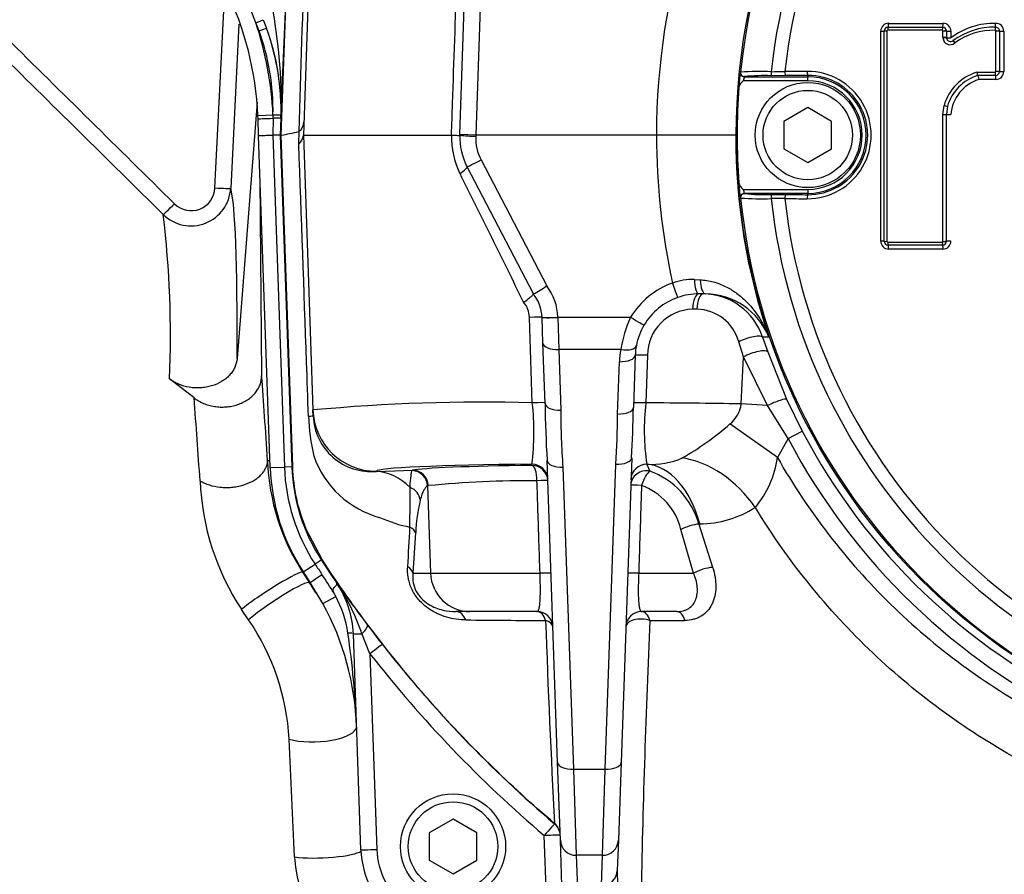
# Paper-space layout 'Sheet1' of a CAD drawing. Units: millimetres. Extents: x 0 to 4158, y 0 to 2940.
# Drawn here: x 879 to 1003, y 2165 to 2272 of the extents above; entities that cross this region are included whole.
import ezdxf
from ezdxf.enums import TextEntityAlignment as Align

# ---------------------------------------------------------------- set-up
doc = ezdxf.new("R2010")
doc.units = ezdxf.units.MM
doc.header["$LTSCALE"] = 7.000007
for name, color, linetype in [('Default', 7, 'Continuous'), ('hidden', 7, 'Continuous'), ('tangent', 7, 'Continuous'), ('TSH-1', 7, 'Continuous'), ('visible', 7, 'Continuous')]:
    doc.layers.add(name, color=color, linetype=linetype)
doc.styles.add('SEACAD_Arial', font='arial.ttf')
doc.dimstyles.new('ISO-InstDr', dxfattribs={"dimtxt": 22.400022, "dimasz": 31.360031, "dimexe": 11.200011, "dimexo": 11.200011, "dimgap": 5.600006, "dimtad": 1, "dimdec": 0, "dimzin": 0, "dimdsep": 46, "dimtxsty": 'SEACAD_Arial', "dimblk1": '_SE_FILLED', "dimblk2": '_SE_FILLED', "dimsah": 1, "dimcen": 11.200011, "dimadec": 0, "dimazin": 0, "dimtfac": 0.5, "dimtofl": 0, "dimtmove": 0, "dimatfit": 3, "dimfxl": 1, "dimtzin": 0, "dimarcsym": 0})

# ---------------------------------------------------------------- blocks, each defined once
blk = doc.blocks.new('SE3')
at = {"layer": 'hidden', "color": 7, "linetype": 'Continuous'}
blk.add_line((906.51, 2271.7), (905.49, 2251.05), dxfattribs=at)
at = {"layer": 'tangent', "color": 7, "linetype": 'Continuous'}
for p, q in [((911.85, 2257.74), (913.35, 2300.65)), ((937.65, 2295.26), (936.34, 2257.74)), ((903.51, 2251.08), (904.74, 2275.88)), ((908.66, 2271.89), (909.58, 2272.27)), ((909.06, 2270.86), (908.66, 2271.89)), ((909.06, 2270.86), (910, 2271.2)), ((987.33, 2244.39), (987.33, 2270.82)), ((988.11, 2270.84), (988.11, 2244.36)), ((995.06, 2270.94), (988.21, 2270.94)), ((988.33, 2271.81), (995.16, 2271.81)), ((995.16, 2270.84), (995.16, 2270.85)), ((995.16, 2270.02), (995.16, 2270.84)), ((996.16, 2270.82), (996.16, 2269.99)), ((1001.83, 2265.76), (1001.83, 2270.84)), ((1002.82, 2270.81), (1002.82, 2265.74)), ((969.66, 2265.63), (969.68, 2265.65)), ((970.18, 2265.1), (970.15, 2265.08)), ((978.14, 2265.24), (978.14, 2265.08)), ((978.14, 2264.58), (978.14, 2265.08)), ((999.42, 2265.66), (1001.73, 2265.66)), ((1001.82, 2264.74), (999.67, 2264.74)), ((978.14, 2264.58), (970.03, 2264.58)), ((995.16, 2260.35), (995.29, 2261.47)), ((910.82, 2260.25), (908.92, 2260.17)), ((910.82, 2259.82), (910.79, 2257.74)), ((910.82, 2260.25), (910.82, 2260.29)), ((910.82, 2260.29), (911.82, 2260.27)), ((910.82, 2259.88), (910.82, 2260.25)), ((911.81, 2259.85), (910.82, 2259.88)), ((910.82, 2259.88), (910.82, 2259.82)), ((911.81, 2259.85), (911.73, 2257.74)), ((911.81, 2259.99), (911.81, 2259.85)), ((911.81, 2259.84), (911.81, 2259.85)), ((995.16, 2244.36), (995.16, 2260.35)), ((910.79, 2257.74), (912.25, 2215.93)), ((911.73, 2257.74), (913.19, 2215.96)), ((913.31, 2215.97), (911.85, 2257.74)), ((914.07, 2256.61), (914.1, 2258.2)), ((914.1, 2258.2), (914.1, 2258.22)), ((936.34, 2257.74), (936.34, 2257.6)), ((937.01, 2254.62), (945.28, 2238.75)), ((969.68, 2249.82), (969.66, 2249.85)), ((970.03, 2250.9), (978.14, 2250.9)), ((970.15, 2250.4), (970.18, 2250.37)), ((978.14, 2250.9), (978.14, 2250.4)), ((978.14, 2250.23), (978.14, 2250.4)), ((988.21, 2244.26), (995.06, 2244.26)), ((995.16, 2244.36), (995.16, 2244.36)), ((995.16, 2243.39), (988.33, 2243.39)), ((963.87, 2239.55), (964.58, 2239.52)), ((964.18, 2235.81), (963.64, 2235.81)), ((943.46, 2224.03), (943.1, 2234.78)), ((946.69, 2234.8), (955.84, 2234.8)), ((946.69, 2234.8), (946.69, 2234.78)), ((946.69, 2234.78), (946.8, 2230.73)), ((970.05, 2229.81), (969.44, 2231.72)), ((973.23, 2232.31), (972.45, 2232.29)), ((972.45, 2232.29), (973.09, 2230.43)), ((954.59, 2230.73), (946.8, 2230.73)), ((946.8, 2230.73), (947.07, 2223.11)), ((957.97, 2230.02), (957.77, 2224.02)), ((973.09, 2230.43), (975.47, 2224.48)), ((954.19, 2222.62), (954.42, 2229.2)), ((969.76, 2223.88), (970.05, 2229.81)), ((973.07, 2223.68), (970.05, 2229.81)), ((973.07, 2223.68), (969.76, 2223.88)), ((975.47, 2224.48), (977.43, 2220.46)), ((975.66, 2219.53), (973.07, 2223.68)), ((974.32, 2217.13), (968.33, 2221.36)), ((975.66, 2219.53), (977.43, 2220.46)), ((975.66, 2219.53), (974.32, 2217.13)), ((943.41, 2216.15), (943.41, 2216.3)), ((952.63, 2177.9), (953.97, 2216.28)), ((957.87, 2216.29), (957.89, 2216.28)), ((957.89, 2216.28), (958.26, 2215.42)), ((910.47, 2215.87), (912.25, 2215.93)), ((913.19, 2215.96), (912.25, 2215.93)), ((913.31, 2215.97), (913.19, 2215.96)), ((923.84, 2215.39), (928.39, 2215.53)), ((923.84, 2215.41), (923.84, 2215.39)), ((928.35, 2215.49), (928.39, 2215.53)), ((947.32, 2215.94), (948.65, 2177.9)), ((930.36, 2213.6), (930.28, 2213.57)), ((930.28, 2213.57), (930.66, 2202.56)), ((917, 2204.29), (915, 2208.1)), ((928.77, 2207.64), (928.44, 2202.56)), ((963.77, 2202.56), (962.17, 2208.09)), ((964.52, 2208.77), (964.42, 2208.76)), ((964.42, 2208.76), (966.16, 2203.32)), ((916.9, 2204.23), (916.12, 2203.71)), ((917, 2204.29), (916.9, 2204.23)), ((914.55, 2202.69), (914.62, 2202.74)), ((914.55, 2202.69), (915.41, 2201.38)), ((914.62, 2202.74), (916.12, 2203.71)), ((915.41, 2201.38), (915.5, 2201.41)), ((915.49, 2201.41), (916.98, 2202.4)), ((928.44, 2202.56), (930.66, 2202.56)), ((930.66, 2202.56), (944.43, 2202.56)), ((956.85, 2202.56), (963.77, 2202.56)), ((918.84, 2201.32), (918.84, 2201.33)), ((917.09, 2198.77), (918.71, 2199.65)), ((907.75, 2196.7), (906.86, 2198.02)), ((922.7, 2196.09), (924.6, 2193.62)), ((923.02, 2192.43), (922.02, 2194.96)), ((923.02, 2192.43), (923.89, 2167.79)), ((948.65, 2177.9), (952.63, 2177.9)), ((948.65, 2177.9), (948.99, 2167.05)), ((952.29, 2167.05), (952.63, 2177.9)), ((946.26, 2171.02), (946.26, 2171.06)), ((945.27, 2160.81), (944.97, 2169.53)), ((952.29, 2167.05), (948.99, 2167.05)), ((948.99, 2167.05), (949.25, 2159.58)), ((952.16, 2163.24), (952.29, 2167.05))]:
    blk.add_line(p, q, dxfattribs=at)
for centre, radius, start, end in [((1048.14, 2257.74), 81.93, 207.8006, 136.9702), ((1048.14, 2257.74), 79.93, 207.8006, 136.9702), ((1048.14, 2257.74), 78.85, 95.7612, 174.2388), ((1048.14, 2257.74), 75.03, 96.1096, 173.8904), ((1048.14, 2257.74), 73.32, 96.2626, 173.7374), ((1048.14, 2257.5), 89.06, 145.6059, 179.8454), ((9191.3, 1999.12), 8281.3, 177.891856, 178.207315), ((878.23, 2260.25), 32.58, 20.9385, 36.8997), ((847.53, 2261.9), 64.32, 358.1682, 11.9739), ((-609.96, 2330.09), 1523.39, 357.35711, 357.93549), ((867.96, 2258.32), 42.9, 2.6295, 18.4434), ((988.33, 2270.82), 0.999, 90, 180), ((988.21, 2270.84), 0.1, 90, 180), ((995.06, 2270.84), 0.1, 2.8568, 90), ((995.16, 2270.82), 0.999, 0, 90), ((1001.64, 2262.67), 9.14, 89.0652, 126.7741), ((1001.73, 2270.84), 0.1, 0, 92.2154), ((1001.82, 2270.81), 0.999, 0, 92.2154), ((-18823.98, -17705.13), 28056.08, 45.334783, 45.395665), ((996.06, 2270.02), 0.9, 180, 183.0193), ((996.06, 2270.02), 0.901, 183.0193, 311.8276), ((-19402.7, -18293.01), 28879.06, 45.338172, 45.397316), ((982.6, 2263.42), 13.13, 170.3284, 178.5203), ((972.22, 2232.06), 33.69, 87.7638, 94.3185), ((971.99, 2264.35), 1.97, 158.1379, 173.1555), ((971.5, 2663.3), 397.58, 270.2926, 270.5409), ((978.11, 2257.74), 8.01, 269.695, 90.305), ((978.18, 2257.74), 7.51, 269.6747, 90.3253), ((978.14, 2257.74), 7.34, 270, 90), ((1001.11, 2259.99), 4.96, 106.9033, 175.9369), ((1001.73, 2265.76), 0.1, 270, 360), ((1001.82, 2265.74), 0.999, 270, 360), ((978.14, 2257.74), 6.84, 270, 90), ((943.76, 2257.53), 10.48, 178.8703, 206.1975), ((936.34, 2272.02), 14.42, 262.0212, 269.9886), ((942.33, 2257.39), 6, 178, 207.5354), ((1048.14, 2257.98), 89.06, 180.1546, 192.2362), ((1048.14, 2257.63), 79.07, 179.9213, 198.6775), ((900.5, 2251.3), 4.99, 225.4126, 357.1964), ((900.52, 2251.21), 2.99, 225.1246, 357.5578), ((982.6, 2252.05), 13.13, 181.4803, 189.671), ((1048.14, 2257.74), 78.85, 185.7612, 264.2388), ((972.22, 2283.43), 33.71, 265.6832, 272.2345), ((971.98, 2251.13), 1.97, 186.8407, 201.8659), ((972.78, 2276.58), 26.34, 264.3237, 271.6779), ((971.5, 1852.18), 397.58, 89.4591, 89.7074), ((1048.14, 2257.74), 75.03, 186.1096, 263.8904), ((1048.14, 2257.74), 73.32, 186.2626, 263.7374), ((771.15, 2232.51), 126.76, 357.5251, 6.9013), ((988.33, 2244.39), 0.999, 180, 270), ((988.21, 2244.36), 0.1, 180, 270), ((995.06, 2244.36), 0.1, 270, 357.1918), ((995.16, 2244.39), 0.999, 270, 0), ((939.69, 2234.54), 7, 2.164, 37.0194), ((964.42, 2229.67), 10, 109.3711, 149.1103), ((963.58, 2232.58), 6.98, 87.6184, 110.8163), ((940, 2234.69), 3.1, 1.7199, 40.1813), ((963.79, 2229.98), 5.83, 91.5256, 179.6544), ((964.06, 2230.22), 5.59, 15.5817, 88.7487), ((968.93, 2228.59), 14.49, 154.6075, 171.5052), ((964.42, 2228.85), 10, 169.1941, 178), ((-18.54, 2152.63), 922.23, 3.82889, 4.47805), ((937.19, 1992.87), 231.24, 88.4465, 95.2951), ((912.09, 2220.37), 31.58, 352.5859, 6.6448), ((985.71, 2220.53), 28.16, 172.8742, 188.6568), ((952.46, 1270.57), 953.47, 88.96041, 89.68091), ((965.96, 2224.37), 3.83, 308.1829, 352.6873), ((1022.82, 2222.17), 75.76, 179.2855, 184.7145), ((855.37, 2222.9), 98.82, 356.1629, 359.8371), ((940.31, 2223.17), 25.04, 181.8859, 193.4873), ((944.73, 2248.03), 35.6, 299.6511, 311.4971), ((927.46, 2221.33), 12.18, 199.1699, 255.1658), ((958.47, 2225.95), 9.68, 266.4585, 293.6515), ((962.15, 2218.77), 12.28, 319.8667, 352.331), ((936.14, 2216.76), 23.9, 182, 213.0915), ((954.91, 2206.15), 9.86, 15.4007, 70.1833), ((932.9, 2215.36), 31.28, 182.0886, 213.6566), ((943.09, 2083.75), 130.47, 89.5776, 95.5998), ((451.03, 2213.77), 477.05, 359.3513, 359.9534), ((954.48, 2206.21), 7.91, 13.7799, 69.8502), ((949.77, 2206.8), 21.01, 166.2723, 177.7121), ((964.35, 2222.18), 13.41, 270.7256, 302.4025), ((931.38, 2225.17), 17.12, 245.719, 258.7917), ((696.34, 2218.85), 231.95, 356.1799, 357.4107), ((1045.89, 2288.29), 153.96, 213.0915, 214.392), ((1045.89, 2288.29), 154.9, 213.0915, 213.6724), ((755.41, 2094.75), 194.15, 32.8523, 33.6745), ((885.46, 2181.54), 35.92, 30.9884, 33.5106), ((1079.89, 2315.87), 197.63, 215.4213, 217.3076), ((896.3, 2186.12), 27.19, 18.9542, 34.0026), ((906.03, 2192.91), 14.37, 8.4687, 28.0144), ((883.46, 2180.08), 29.43, 3.1173, 34.3771), ((949.83, 3526.39), 1329.78, 269.36468, 269.79799), ((2237.35, 2240.6), 1292.96, 181.9496, 183.08337), ((2399.36, 2133.47), 1442.49, 177.49151, 178.84289), ((952.57, 4860.18), 2663.57, 270.12217, 270.2171), ((815.77, 2179.27), 105.65, 2.148, 8.5751), ((1045.89, 2288.21), 153.82, 217.9503, 229.6312), ((1045.89, 2288.25), 155.81, 217.9505, 229.6314), ((-1187.15, 2077.31), 2102.58, 2.44057, 2.84539), ((944.97, 2169.53), 2, 2.0032, 49.6814), ((929.95, 2167.69), 16.45, 182.9756, 252.1882), ((933.48, 2168.12), 9.6, 182, 281.6369)]:
    blk.add_arc(centre, radius, start, end, dxfattribs=at)
for centre, major_axis, ratio, start_param, end_param in [((881.81, 2260.91), (-22, 18.92), 0.999438, 3.830573, 4.20214), ((881.81, 2260.91), (22.76, -19.57), 0.999475, 0.789111, 1.060547), ((987.26, 2270.83), (-0.5, 0), 0.028347, 1.701856, 3.141593), ((988.16, 2270.83), (-0.4, 0), 0.028333, 4.841473, 6.283185), ((988.26, 2270.93), (0, 0.4), 0.128562, 0, 1.54248), ((988.26, 2271.83), (0, 0.5), 0.128597, 3.141593, 4.682134), ((995.11, 2270.93), (0, 0.4), 0.113867, 0, 1.54248), ((995.11, 2271.83), (0, 0.5), 0.113898, 3.141593, 4.682134), ((995.21, 2270.83), (0.4, 0.02), 0.033949, 0, 1.683097), ((995.21, 2270.83), (0.4, 0), 0.028281, 0.001552, 1.684649), ((996.11, 2270.83), (0.5, 0), 0.028281, 3.143144, 4.824322), ((1001.77, 2270.93), (-0.015, 0.4), 0.098402, 0, 1.538659), ((1001.73, 2271.83), (0.019, -0.5), 0.098429, 0, 1.536719), ((1001.87, 2270.83), (0.4, 0), 0.028231, 0, 1.670257), ((1002.77, 2270.83), (-0.5, 0), 0.028232, 0, 1.668337), ((995.21, 2270.01), (0.4, 0), 0.026501, 0.001552, 1.684649), ((995.21, 2269.96), (0.399, 0.021), 0.032379, 0, 1.683097), ((996.11, 2270.01), (0.5, 0), 0.026501, 3.143144, 4.824322), ((996.71, 2269.34), (-0.267, 0.298), 0.065937, 0, 1.478502), ((970.15, 2265.58), (-0.335, 0.371), 0.998648, 0.735962, 2.405631), ((970.18, 2265.6), (-0.335, 0.371), 0.998647, 0.735796, 2.405797), ((973.56, 2265.72), (-0.001, 0.5), 0.04325, 1.566101, 3.106653), ((1048.14, 2249.7), (-465.27, 0), 0.0349, -1.419608, -1.413501), ((975.33, 2265.73), (-0.003, 0.5), 0.156552, 1.552741, 3.10625), ((978.14, 2265.74), (0.003, -0.5), 0.150521, 4.694367, 6.247876), ((1001.77, 2265.65), (0, 0.4), 0.099526, 1.553814, 3.141593), ((1001.77, 2264.75), (0, 0.5), 0.099544, 4.697335, 6.283185), ((1001.87, 2265.75), (-0.4, 0), 0.017282, 3.141593, 4.811849), ((1002.77, 2265.75), (-0.5, 0), 0.017282, 0, 1.668337), ((995.34, 2261.46), (-0.389, 0.093), 0.018757, 1.458495, 3.141593), ((910.84, 2259.82), (1.9, 0.07), 0.000785, 1.582024, 3.141593), ((910.82, 2260.25), (1, -0.022), 0.000055, 0.025911, 1.569984), ((996.11, 2260.35), (-0.5, 0), 0.005637, 0.000776, 1.682729), ((933.47, 2252.84), (-1.77, -0.92), 0.192504, 1.995385, 3.141593), ((937.01, 2254.68), (1.77, 0.92), 0.03095, 3.141593, 4.696254), ((903.49, 2251.15), (2, -0.1), 0.033582, 4.721893, 6.248304), ((899.68, 2144.13), (5.46, 107.49), 0.034808, -0.649917, -0.100588), ((970.18, 2249.87), (0.335, 0.371), 0.998647, 0.735796, 2.405797), ((973.56, 2249.75), (0.001, 0.5), 0.04325, 0.034939, 1.575492), ((975.33, 2249.75), (0.003, 0.5), 0.156552, 0.035343, 1.588852), ((1048.14, 2265.78), (-465.27, 0), 0.0349, 1.413501, 1.419608), ((978.14, 2249.73), (0.003, 0.5), 0.150521, 0.035309, 1.588818), ((898.4, 2249.16), (-1.41, -1.42), 0.029483, 0.052924, 1.552113), ((987.26, 2244.37), (-0.5, 0), 0.028935, 3.141593, 4.581329), ((988.16, 2244.37), (0.4, 0), 0.028922, 3.141593, 4.583305), ((988.26, 2244.27), (0, 0.4), 0.128564, 1.599696, 3.141593), ((988.26, 2243.37), (0, -0.5), 0.1286, 1.601635, 3.141593), ((995.11, 2244.27), (0, 0.4), 0.113869, 1.599696, 3.141593), ((995.11, 2243.37), (0, 0.5), 0.1139, 4.743228, 6.283185), ((995.21, 2244.37), (-0.4, 0), 0.028868, 1.456944, 3.140041), ((995.21, 2244.37), (-0.4, 0.02), 0.03444, 1.458495, 3.141593), ((996.11, 2244.37), (-0.5, 0), 0.028868, 4.600456, 6.282409), ((961.1, 2239.17), (-0.66, 1.89), 0.011582, 1.603726, 3.141593), ((964.42, 2239.74), (0, 2), 0.275164, 1.664217, 3.141593), ((965.27, 2239.74), (0, 2), 0.34347, 1.678941, 3.141593), ((964.42, 2235.74), (0, -2), 0.388673, 3.141593, 4.677482), ((964.99, 2235.74), (0, -2), 0.40422, 3.141593, 4.677482), ((942.69, 2234.71), (-2, -0.07), 0.028397, 3.141593, 4.507043), ((946.69, 2234.87), (2, 0.08), 0.034875, 3.141593, 4.711071), ((946.69, 2234.85), (2, 0.07), 0.037379, 3.141593, 4.711084), ((955.84, 2234.87), (-1.72, 1.03), 0.029954, 1.588714, 3.141593), ((970.56, 2231.65), (-1.9, -0.62), 0.241467, 3.177564, 5.258465), ((946.8, 2231.61), (2, 0.07), 0.442063, 3.141593, 4.696953), ((954.59, 2231.61), (-1.96, 0.37), 0.435939, 1.653811, 3.141593), ((954.42, 2230.09), (-2, 0.07), 0.442063, 1.586232, 3.141593), ((958.42, 2229.95), (2, -0.07), 0.027699, 1.80043, 3.141593), ((971.21, 2229.74), (-1.89, -0.67), 0.265486, 3.177799, 5.273314), ((909.77, 2153.26), (-3.42, 97.58), 0.034878, -0.863451, -0.708341), ((943.07, 2223.96), (-2, -0.07), 0.028641, 3.141593, 4.515443), ((947.07, 2224), (2, 0.07), 0.442063, 3.141593, 4.696953), ((958.21, 2223.95), (2, -0.07), 0.027829, 1.795862, 3.141593), ((973.66, 2223.64), (-1.82, -0.82), 0.143043, 3.176862, 4.977286), ((923.84, 2223.41), (-8, -0.28), 0.99939, 0, 1.535911), ((954.19, 2223.5), (-2, 0.07), 0.442063, 1.586232, 3.141593), ((903.88, 2221.97), (-11.99, -0.42), 0.004239, 2.824126, 3.141593), ((950.14, 2215.41), (26.3, 0), 0.034921, 1.829778, 3.142812), ((943.41, 2214.3), (-2, -0.07), 0.99939, 3.141593, 4.677504), ((947.32, 2216.82), (2, 0.07), 0.442063, 3.141593, 4.696953), ((953.97, 2217.17), (-2, 0.07), 0.442063, 1.586232, 3.141593), ((957.87, 2214.29), (2, -0.07), 0.999172, 1.60744, 3.141593), ((957.87, 2214.29), (2, -0.07), 0.998868, 1.595841, 3.141593), ((957.78, 2204.3), (-0.32, 12), 0.612572, 5.07769, 6.222992), ((964.41, 2206.35), (7.27, -9.55), 0.701082, 1.509962, 2.52553), ((923.84, 2203.4), (-0.37, 11.99), 0.662537, 5.675018, 6.236575), ((928.3, 2213.5), (-0.84, 1.81), 0.989074, 4.317648, 5.819556), ((950.64, 2215.4), (-22.55, 0), 0.034921, -1.244431, -0.161682), ((928.39, 2213.53), (-0.42, 1.96), 0.986372, 4.539193, 6.069444), ((943.41, 2214.15), (-2, -0.07), 0.99939, 3.141593, 4.677504), ((943.41, 2214.15), (-0.02, 2), 0.320582, 4.743509, 6.246333), ((957.85, 2213.56), (-2, 0.07), 0.952183, 4.539809, 6.283185), ((957.85, 2213.56), (-0.63, -1.9), 0.314845, 3.46428, 4.780062), ((943.41, 2214.15), (2, 0.07), 0.025034, 0, 1.243948), ((927.37, 2211.72), (1.93, -0.51), 0.902024, 0.3207, 1.439466), ((957.85, 2213.56), (2, -0.07), 0.025052, 1.896993, 3.141593), ((926.79, 2207.57), (2, -0.11), 0.544333, 0.162939, 0.91842), ((963.3, 2208.02), (-1.91, -0.61), 0.241687, 4.00667, 5.269061), ((910.36, 2199.96), (-4.2, -2.72), 0.090647, 3.176644, 5.639112), ((926.46, 2202.49), (1.99, -0.16), 0.638895, 0.177826, 0.903482), ((965.07, 2202.49), (-1.9, -0.61), 0.293429, 4.014384, 5.366835), ((911.25, 2198.61), (-4.17, -2.76), 0.111543, 3.176719, 5.631914), ((935.61, 2202.74), (0, -5), 0.990686, 4.747296, 6.283185), ((943.82, 2202.49), (-2, -0.07), 0.025383, 3.141593, 4.398672), ((957.46, 2202.49), (2, -0.07), 0.025383, 1.884513, 3.141593), ((933.86, 2195.74), (0, -2), 0.693717, 2.067681, 3.141593), ((944.05, 2195.74), (0, -2), 0.604909, 2.026336, 3.141593), ((957.23, 2195.74), (0, 2), 0.570503, 5.163017, 6.283185), ((961.64, 2195.74), (0, 2), 0.5713, 5.170287, 6.283185), ((944.05, 2195.74), (2, 0.07), 0.507091, 0, 0.978527), ((957.23, 2195.74), (2, -0.07), 0.522615, 1.04946, 3.141593), ((921.1, 2194.89), (1.59, 1.21), 0.273707, 5.107075, 6.255966), ((919.94, 2194.91), (0.999, 0.035), 0.110574, 0, 1.260365), ((922.94, 2195.02), (2, 0.07), 0.017442, 3.141593, 4.234573), ((923.02, 2192.39), (1.58, 1.23), 0.013763, 0.026182, 1.560063), ((916.35, 2183.06), (-4.99, -0.24), 0.344889, 0.776662, 3.104403), ((919.51, 2152.93), (-3.08, 88.01), 0.034899, -1.225504, -1.220568), ((948.65, 2178.79), (2, 0.07), 0.442063, 3.141593, 4.696953), ((952.63, 2178.79), (-2, 0.07), 0.442063, 1.586232, 3.141593), ((944.97, 2169.5), (1.3, 1.52), 0.011305, 0.026182, 1.557499), ((944.97, 2169.5), (-2, -0.07), 0.999373, 3.141593, 3.973526), ((944.97, 2169.5), (-2, -0.07), 0.017442, 3.141593, 4.71178), ((948.99, 2169.02), (2, 0.07), 0.98479, 3.141593, 4.678013), ((952.29, 2169.02), (-2, 0.07), 0.98479, 1.605172, 3.141593), ((917.03, 2167.58), (-5, -0.2), 0.169435, 0.78639, 2.902464), ((923.89, 2167.82), (2, 0.07), 0.017442, 3.141593, 4.71178), ((952.16, 2165.21), (-2, 0.07), 0.98479, 1.605172, 3.141593)]:
    blk.add_ellipse(centre, major_axis=major_axis, ratio=ratio, start_param=start_param, end_param=end_param, dxfattribs=at)
for points, knots in [([(933.29, 2257.74), (933.29, 2257.74), (933.29, 2257.74), (933.29, 2257.74), (933.33, 2259.07), (933.38, 2260.4), (933.42, 2261.73), (933.6, 2267.06), (933.79, 2272.39), (933.97, 2277.72), (934.16, 2283.57), (934.36, 2289.41), (934.56, 2295.26)], [0, 0, 0, 0, 0.000002, 0.000002, 0.000002, 0.106515, 0.106515, 0.106515, 0.53257, 0.53257, 0.53257, 1, 1, 1, 1]), ([(995.16, 2260.35), (995.27, 2260.35), (995.39, 2260.35), (995.56, 2260.35), (995.61, 2260.35), (995.61, 2260.35)], [0, 0, 0, 0, 0.5, 0.5, 1, 1, 1, 1]), ([(915.28, 2222.35), (915.2, 2224.61), (915.12, 2226.88), (915.04, 2229.14), (914.72, 2238.3), (914.39, 2247.46), (914.07, 2256.61)], [0, 0, 0, 0, 0.198278, 0.198278, 0.198278, 1, 1, 1, 1]), ([(942.37, 2236.69), (941.03, 2239.41), (939.69, 2242.12), (937.01, 2247.53), (935.68, 2250.22), (934.36, 2252.91)], [0, 0, 0, 0, 0.5, 0.5, 1, 1, 1, 1]), ([(964.58, 2239.52), (965.17, 2239.5), (965.73, 2239.4), (966.52, 2239.19), (966.77, 2239.11), (967.28, 2238.91), (967.52, 2238.81), (968.23, 2238.46), (968.66, 2238.2), (969.47, 2237.62), (969.85, 2237.3), (970.91, 2236.29), (971.5, 2235.56), (972.25, 2234.39), (972.48, 2233.99), (972.79, 2233.37), (972.88, 2233.16), (973.02, 2232.84), (973.07, 2232.74), (973.15, 2232.52), (973.19, 2232.41), (973.23, 2232.31)], [0, 0, 0, 0, 0.125, 0.125, 0.1875, 0.1875, 0.25, 0.25, 0.375, 0.375, 0.5, 0.5, 0.75, 0.75, 0.875, 0.875, 0.9375, 0.9375, 0.96875, 0.96875, 1, 1, 1, 1]), ([(974.32, 2217.13), (978.21, 2210.31), (982.96, 2204.16), (991.36, 2195.94), (994.36, 2193.39), (1000.61, 2188.78), (1003.88, 2186.69), (1010.71, 2182.97), (1014.29, 2181.33), (1021.63, 2178.56), (1025.4, 2177.42), (1036.87, 2174.8), (1044.6, 2174.1), (1056.3, 2174.61), (1060.23, 2175.05), (1067.89, 2176.44), (1071.65, 2177.39), (1079.04, 2179.8), (1082.68, 2181.26), (1089.74, 2184.69), (1093.13, 2186.62), (1099.66, 2190.9), (1102.79, 2193.25), (1108.73, 2198.39), (1111.5, 2201.13), (1116.62, 2206.97), (1118.97, 2210.06), (1123.26, 2216.6), (1125.19, 2220.06), (1126.76, 2223.67)], [0, 0, 0, 0, 0.125, 0.125, 0.1875, 0.1875, 0.25, 0.25, 0.3125, 0.3125, 0.375, 0.375, 0.5, 0.5, 0.5625, 0.5625, 0.625, 0.625, 0.6875, 0.6875, 0.75, 0.75, 0.8125, 0.8125, 0.875, 0.875, 0.9375, 0.9375, 1, 1, 1, 1]), ([(928.08, 2213.38), (928.11, 2214.01), (928.15, 2214.48), (928.21, 2215.01), (928.24, 2215.15), (928.29, 2215.37), (928.32, 2215.45), (928.35, 2215.49)], [0, 0, 0, 0, 0.5, 0.5, 0.75, 0.75, 1, 1, 1, 1]), ([(1126.61, 2215.19), (1124.82, 2211.67), (1122.78, 2208.31), (1118.33, 2201.92), (1115.89, 2198.88), (1110.6, 2193.13), (1107.73, 2190.41), (1101.63, 2185.4), (1098.41, 2183.12), (1091.71, 2179.01), (1088.2, 2177.17), (1081.01, 2173.98), (1077.35, 2172.64), (1069.88, 2170.44), (1066.08, 2169.58), (1058.34, 2168.36), (1054.38, 2168.01), (1042.66, 2167.72), (1034.91, 2168.52), (1019.57, 2172.19), (1012.09, 2175.07), (998.35, 2182.53), (992.04, 2187.1), (983.45, 2195.26), (980.76, 2198.17), (975.83, 2204.29), (973.58, 2207.5), (971.54, 2210.86)], [0, 0, 0, 0, 0.0625, 0.0625, 0.125, 0.125, 0.1875, 0.1875, 0.25, 0.25, 0.3125, 0.3125, 0.375, 0.375, 0.4375, 0.4375, 0.5, 0.5, 0.625, 0.625, 0.75, 0.75, 0.875, 0.875, 0.9375, 0.9375, 1, 1, 1, 1]), ([(944.43, 2202.56), (944.39, 2203.9), (944.35, 2205.23), (944.3, 2206.56), (944.22, 2209.11), (944.13, 2211.66), (944.05, 2214.22)], [0, 0, 0, 0, 0.342949, 0.342949, 0.342949, 1, 1, 1, 1]), ([(930.28, 2213.57), (930.19, 2213.53), (930.11, 2213.46), (929.95, 2213.28), (929.87, 2213.16), (929.64, 2212.72), (929.49, 2212.32), (929.35, 2211.79)], [0, 0, 0, 0, 0.25, 0.25, 0.5, 0.5, 1, 1, 1, 1]), ([(957.21, 2213.63), (957.18, 2212.83), (957.16, 2212.03), (957.13, 2211.23), (957.04, 2208.34), (956.94, 2205.45), (956.85, 2202.56)], [0, 0, 0, 0, 0.216762, 0.216762, 0.216762, 1, 1, 1, 1]), ([(946.26, 2171.06), (940.62, 2175.85), (935.32, 2181.06), (925.54, 2192.17), (921.04, 2198.09), (917, 2204.29)], [0, 0, 0, 0, 0.5, 0.5, 1, 1, 1, 1]), ([(935.08, 2196.69), (934.69, 2196.7), (934.3, 2196.73), (933.5, 2196.84), (933.09, 2196.92), (932.28, 2197.16), (931.87, 2197.31), (931.05, 2197.71), (930.63, 2197.95), (930.03, 2198.39), (929.84, 2198.56), (929.45, 2198.92), (929.27, 2199.11), (928.93, 2199.52), (928.76, 2199.75), (928.48, 2200.2), (928.35, 2200.44), (928.14, 2200.92), (928.05, 2201.16), (927.92, 2201.63), (927.86, 2201.86), (927.76, 2202.55), (927.74, 2202.98), (927.77, 2203.4)], [0, 0, 0, 0, 0.125, 0.125, 0.25, 0.25, 0.375, 0.375, 0.5, 0.5, 0.5625, 0.5625, 0.625, 0.625, 0.6875, 0.6875, 0.75, 0.75, 0.8125, 0.8125, 0.875, 0.875, 1, 1, 1, 1]), ([(966.16, 2203.32), (966.3, 2202.89), (966.4, 2202.47), (966.5, 2201.85), (966.52, 2201.64), (966.55, 2201.23), (966.56, 2201.03), (966.55, 2200.43), (966.51, 2200.05), (966.39, 2199.51), (966.34, 2199.33), (966.22, 2198.99), (966.15, 2198.82), (965.92, 2198.35), (965.73, 2198.07), (965.27, 2197.56), (965.01, 2197.34), (964.57, 2197.08), (964.42, 2197), (964.1, 2196.86), (963.93, 2196.81), (963.41, 2196.67), (963.05, 2196.62), (962.67, 2196.62)], [0, 0, 0, 0, 0.125, 0.125, 0.1875, 0.1875, 0.25, 0.25, 0.375, 0.375, 0.4375, 0.4375, 0.5, 0.5, 0.625, 0.625, 0.75, 0.75, 0.8125, 0.8125, 0.875, 0.875, 1, 1, 1, 1]), ([(928.44, 2202.56), (928.4, 2202.27), (928.39, 2201.96), (928.47, 2201.29), (928.55, 2200.92), (928.89, 2200.14), (929.16, 2199.75), (929.75, 2199.11), (930.08, 2198.87), (931.01, 2198.28), (931.61, 2198.07), (932.76, 2197.79), (933.32, 2197.74), (933.86, 2197.74)], [0, 0, 0, 0, 0.125, 0.125, 0.25, 0.25, 0.375, 0.375, 0.5, 0.5, 0.75, 0.75, 1, 1, 1, 1]), ([(944.05, 2197.74), (944.15, 2197.74), (944.23, 2197.83), (944.33, 2198.15), (944.36, 2198.28), (944.4, 2198.6), (944.42, 2198.79), (944.45, 2199.23), (944.46, 2199.47), (944.48, 2200), (944.48, 2200.29), (944.48, 2200.9), (944.47, 2201.22), (944.46, 2201.72), (944.46, 2201.89), (944.45, 2202.23), (944.44, 2202.39), (944.43, 2202.56)], [0, 0, 0, 0, 0.25, 0.25, 0.375, 0.375, 0.5, 0.5, 0.625, 0.625, 0.75, 0.75, 0.875, 0.875, 0.9375, 0.9375, 1, 1, 1, 1]), ([(956.85, 2202.56), (956.83, 2202.22), (956.82, 2201.88), (956.81, 2201.23), (956.8, 2200.9), (956.8, 2200.29), (956.8, 2200.01), (956.81, 2199.61), (956.82, 2199.48), (956.83, 2199.24), (956.83, 2199.12), (956.86, 2198.8), (956.87, 2198.61), (956.92, 2198.28), (956.95, 2198.15), (957.01, 2197.94), (957.05, 2197.86), (957.13, 2197.76), (957.18, 2197.74), (957.23, 2197.74)], [0, 0, 0, 0, 0.125, 0.125, 0.25, 0.25, 0.375, 0.375, 0.4375, 0.4375, 0.5, 0.5, 0.625, 0.625, 0.75, 0.75, 0.875, 0.875, 1, 1, 1, 1]), ([(961.64, 2197.74), (961.93, 2197.74), (962.21, 2197.77), (962.59, 2197.87), (962.71, 2197.92), (962.94, 2198.02), (963.05, 2198.08), (963.36, 2198.27), (963.54, 2198.44), (963.84, 2198.82), (963.95, 2199.03), (964.13, 2199.49), (964.19, 2199.74), (964.25, 2200.27), (964.25, 2200.54), (964.2, 2201.1), (964.15, 2201.39), (963.99, 2201.98), (963.9, 2202.27), (963.77, 2202.56)], [0, 0, 0, 0, 0.125, 0.125, 0.1875, 0.1875, 0.25, 0.25, 0.375, 0.375, 0.5, 0.5, 0.625, 0.625, 0.75, 0.75, 0.875, 0.875, 1, 1, 1, 1])]:
    blk.add_open_spline(points, degree=3, knots=knots, dxfattribs=at)
blk.add_open_spline([(915, 2208.1), (913.98, 2210.59), (913.4, 2213.27), (913.31, 2215.97)], degree=3, dxfattribs=at)
at = {"layer": 'visible', "color": 7, "linetype": 'Continuous'}
for p, q in [((916.24, 2303.51), (914.64, 2257.74)), ((934.34, 2257.81), (935.65, 2295.26)), ((909.58, 2272.27), (910, 2271.2)), ((987.76, 2244.37), (987.76, 2270.83)), ((988.26, 2271.33), (995.11, 2271.33)), ((995.61, 2270.85), (995.61, 2270.83)), ((995.61, 2270.83), (995.61, 2270.01)), ((1002.27, 2270.83), (1002.27, 2265.75)), ((970.15, 2265.08), (978.14, 2265.08)), ((975.33, 2265.23), (973.56, 2265.22)), ((1001.77, 2265.25), (999.53, 2265.25)), ((908.81, 2261.88), (906.29, 2229.59)), ((978.14, 2261.2), (975.14, 2259.47)), ((981.14, 2259.47), (978.14, 2261.2)), ((995.73, 2261.37), (995.61, 2260.35)), ((908.94, 2259.75), (908.92, 2260.17)), ((909.01, 2257.67), (908.94, 2259.75)), ((995.61, 2244.37), (995.61, 2260.35)), ((975.14, 2259.47), (975.14, 2256.01)), ((981.14, 2256.01), (981.14, 2259.47)), ((910.47, 2215.87), (909.01, 2257.67)), ((910.79, 2257.74), (910.79, 2257.74)), ((911.73, 2257.74), (910.79, 2257.74)), ((911.85, 2257.74), (911.73, 2257.74)), ((914.1, 2258.22), (914.05, 2258.19)), ((914.64, 2257.74), (915.85, 2223.13)), ((914.64, 2257.74), (933.28, 2257.74)), ((933.28, 2257.74), (933.29, 2257.74)), ((934.34, 2257.74), (934.34, 2257.81)), ((936.34, 2257.74), (934.34, 2257.81)), ((959.08, 2257.74), (936.34, 2257.74)), ((969.07, 2257.74), (959.08, 2257.74)), ((975.14, 2256.01), (978.14, 2254.27)), ((978.14, 2254.27), (981.14, 2256.01)), ((943.59, 2237.74), (935.24, 2253.76)), ((909.39, 2227.45), (909.2, 2252.25)), ((978.14, 2250.4), (970.15, 2250.4)), ((973.56, 2250.25), (975.33, 2250.25)), ((995.11, 2243.87), (988.26, 2243.87)), ((995.61, 2244.37), (995.61, 2244.35)), ((943.59, 2237.74), (943.59, 2237.74)), ((965.27, 2237.74), (964.42, 2237.74)), ((944.69, 2234.78), (944.69, 2234.8)), ((944.8, 2231.54), (944.69, 2234.78)), ((945.07, 2223.93), (944.8, 2231.54)), ((956.42, 2230.02), (956.19, 2223.43)), ((900.88, 2224.64), (897.8, 2227.03)), ((915.87, 2222.39), (915.85, 2223.13)), ((910.14, 2216.76), (910.44, 2216.76)), ((946.65, 2178.72), (945.32, 2216.76)), ((955.97, 2217.1), (954.63, 2178.72)), ((917.09, 2198.77), (915.49, 2201.41)), ((918.84, 2201.32), (918.85, 2201.31)), ((935.61, 2197.74), (933.86, 2197.74)), ((944.05, 2197.74), (935.61, 2197.74)), ((961.64, 2197.74), (957.23, 2197.74)), ((921.89, 2167.75), (920.94, 2194.95)), ((946.99, 2168.95), (946.65, 2178.72)), ((954.63, 2178.72), (954.29, 2168.95)), ((933.48, 2171.62), (930.48, 2169.89)), ((936.48, 2169.89), (933.48, 2171.62)), ((930.48, 2169.89), (930.48, 2166.43)), ((936.48, 2166.43), (936.48, 2169.89)), ((947.25, 2161.48), (946.99, 2168.95)), ((954.29, 2168.95), (954.16, 2165.14)), ((930.48, 2166.43), (933.48, 2164.7)), ((933.48, 2164.7), (936.48, 2166.43))]:
    blk.add_line(p, q, dxfattribs=at)
for centre, radius in [((1048.14, 2257.74), 79), ((978.14, 2257.74), 6.62), ((978.14, 2257.74), 5.63), ((933.48, 2168.16), 6.62), ((933.48, 2168.16), 5.63)]:
    blk.add_circle(centre, radius, dxfattribs=at)
for centre, radius, start, end in [((867.96, 2258.32), 41, 2.5826, 48.6614), ((988.26, 2270.83), 0.5, 90, 180), ((995.11, 2270.83), 0.5, 2.8568, 90), ((1001.6, 2262.62), 8.71, 88.987, 126.3544), ((1001.58, 2262.55), 8.39, 89.0007, 125.8968), ((1001.77, 2270.83), 0.5, 0, 92.2154), ((996.11, 2270.01), 0.5, 180, 183.0193), ((996.11, 2270.01), 0.5, 183.0193, 311.8276), ((972.78, 2238.92), 26.31, 88.3192, 95.6792), ((1001.19, 2259.78), 6.13, 106.8325, 164.1024), ((1001.22, 2259.79), 5.72, 107.2375, 163.9601), ((1001.77, 2265.75), 0.5, 270, 0), ((1048.14, 2257.74), 78.9, 175.6202, 184.3798), ((912.97, 2259.53), 1.74, 310.9093, 355.222), ((909.44, 2275.23), 17.65, 277.8385, 285.1434), ((912.99, 2257.87), 1.66, 310.7456, 354.0746), ((942.33, 2257.46), 8, 178, 207.5354), ((936.34, 2257.88), 0.14, 268, 270), ((988.26, 2244.37), 0.5, 180, 270), ((995.11, 2244.37), 0.5, 270, 357.1918), ((935.24, 2253.56), 17.89, 297.8156, 304.1313), ((939.69, 2234.61), 5, 2.164, 38.7603), ((964.42, 2229.74), 8, 90, 109.3711), ((964.96, 2229.86), 7.87, 17.9165, 89.8146), ((965.22, 2229.11), 8.63, 21.7653, 89.698), ((964.42, 2229.74), 8, 109.3711, 149.1103), ((964.42, 2229.74), 8, 149.1103, 169.1941), ((964.42, 2229.74), 8, 169.1941, 178), ((1095.71, 2225.6), 150.65, 180.6354, 183.3646), ((759.43, 2227.13), 196.79, 357.0776, 358.9224), ((923.18, 2222.67), 7.31, 182.2353, 275.2368), ((937.95, 2217.76), 27.84, 182.1375, 212.7824), ((936.14, 2216.76), 25.68, 182, 213.0915), ((936.14, 2216.76), 22.96, 182, 213.0915), ((1045.89, 2288.29), 156.68, 213.0915, 213.6724), ((908.89, 2194.53), 12.05, 1.9951, 34.3456), ((908.92, 2194.53), 12.02, 1.9666, 34.3551), ((906.81, 2194.08), 13.15, 25.1036, 27.134), ((886.37, 2182.01), 35, 2, 28.6156), ((944.05, 2195.74), 2, 2, 90), ((957.23, 2195.74), 2, 90, 178), ((933.48, 2168.16), 11.6, 182, 281.6369)]:
    blk.add_arc(centre, radius, start, end, dxfattribs=at)
for centre, major_axis, ratio, start_param, end_param in [((881.82, 2260.91), (18.13, -23.95), 0.998854, 0.88794, 1.273455), ((1048.14, 2249.21), (-464.77, 0), 0.0349, -1.419608, -1.413501), ((970.15, 2249.9), (0.335, 0.371), 0.998648, 0.735962, 2.405631), ((1048.14, 2266.27), (-464.77, 0), 0.0349, 1.413501, 1.419608)]:
    blk.add_ellipse(centre, major_axis=major_axis, ratio=ratio, start_param=start_param, end_param=end_param, dxfattribs=at)
for points, knots in [([(999.42, 2265.66), (999.43, 2265.55), (999.46, 2265.45), (999.5, 2265.3), (999.52, 2265.25), (999.53, 2265.25)], [0, 0, 0, 0, 0.5, 0.5, 1, 1, 1, 1]), ([(999.53, 2265.25), (999.54, 2265.25), (999.57, 2265.19), (999.62, 2265.01), (999.65, 2264.87), (999.67, 2264.74)], [0, 0, 0, 0, 0.5, 0.5, 1, 1, 1, 1]), ([(970.03, 2264.58), (969.9, 2264.47), (969.77, 2264.36), (969.56, 2264.09), (969.49, 2263.93), (969.47, 2263.76)], [0, 0, 0, 0, 0.5, 0.5, 1, 1, 1, 1]), ([(909.01, 2257.67), (909.01, 2257.67), (909.02, 2257.67), (909.07, 2257.67), (909.1, 2257.68), (909.19, 2257.68), (909.24, 2257.68), (909.37, 2257.69), (909.44, 2257.69), (909.61, 2257.7), (909.7, 2257.7), (909.89, 2257.71), (909.99, 2257.71), (910.21, 2257.72), (910.32, 2257.72), (910.55, 2257.73), (910.67, 2257.73), (910.79, 2257.74)], [0, 0, 0, 0, 0.125, 0.125, 0.25, 0.25, 0.375, 0.375, 0.5, 0.5, 0.625, 0.625, 0.75, 0.75, 0.875, 0.875, 1, 1, 1, 1]), ([(933.29, 2257.74), (933.45, 2257.73), (933.59, 2257.73), (933.85, 2257.72), (933.96, 2257.71), (934.15, 2257.7), (934.22, 2257.7), (934.29, 2257.69), (934.31, 2257.69), (934.33, 2257.69), (934.33, 2257.69), (934.33, 2257.7), (934.34, 2257.7), (934.34, 2257.71), (934.34, 2257.71), (934.34, 2257.71), (934.34, 2257.72), (934.34, 2257.73)], [0, 0, 0, 0, 0.25, 0.25, 0.5, 0.5, 0.75, 0.75, 0.875, 0.875, 0.9375, 0.9375, 0.96875, 0.96875, 0.984375, 0.984375, 1, 1, 1, 1]), ([(969.47, 2251.71), (969.49, 2251.54), (969.56, 2251.39), (969.77, 2251.12), (969.9, 2251), (970.03, 2250.9)], [0, 0, 0, 0, 0.5, 0.5, 1, 1, 1, 1]), ([(942.37, 2236.69), (942.46, 2236.75), (942.55, 2236.82), (942.72, 2236.94), (942.8, 2237), (943.03, 2237.18), (943.17, 2237.29), (943.39, 2237.48), (943.47, 2237.56), (943.58, 2237.68), (943.6, 2237.72), (943.59, 2237.74)], [0, 0, 0, 0, 0.125, 0.125, 0.25, 0.25, 0.5, 0.5, 0.75, 0.75, 1, 1, 1, 1]), ([(906.29, 2229.59), (906.26, 2229.21), (906.16, 2228.84), (905.92, 2228.31), (905.82, 2228.14), (905.6, 2227.81), (905.47, 2227.65), (905.19, 2227.35), (905.04, 2227.2), (904.7, 2226.93), (904.52, 2226.81), (903.96, 2226.47), (903.53, 2226.29), (902.87, 2226.09), (902.64, 2226.03), (902.18, 2225.95), (901.94, 2225.92), (901.46, 2225.89), (901.23, 2225.89), (900.75, 2225.92), (900.51, 2225.94), (899.81, 2226.06), (899.37, 2226.19), (898.73, 2226.46), (898.53, 2226.56), (898.15, 2226.78), (897.97, 2226.9), (897.8, 2227.03)], [0, 0, 0, 0, 0.125, 0.125, 0.1875, 0.1875, 0.25, 0.25, 0.3125, 0.3125, 0.375, 0.375, 0.5, 0.5, 0.5625, 0.5625, 0.625, 0.625, 0.6875, 0.6875, 0.75, 0.75, 0.875, 0.875, 0.9375, 0.9375, 1, 1, 1, 1]), ([(900.88, 2224.64), (901.23, 2224.36), (901.63, 2224.14), (902.28, 2223.86), (902.51, 2223.79), (902.97, 2223.66), (903.2, 2223.61), (903.69, 2223.53), (903.93, 2223.51), (904.42, 2223.49), (904.67, 2223.5), (905.15, 2223.53), (905.4, 2223.57), (905.88, 2223.66), (906.34, 2223.79), (906.78, 2223.96), (907.2, 2224.16), (907.4, 2224.27), (907.78, 2224.52), (907.95, 2224.65), (908.28, 2224.94), (908.43, 2225.09), (908.7, 2225.42), (908.82, 2225.58), (909.03, 2225.93), (909.11, 2226.12), (909.33, 2226.67), (909.39, 2227.06), (909.39, 2227.45)], [0, 0, 0, 0, 0.125, 0.125, 0.1875, 0.1875, 0.25, 0.25, 0.3125, 0.3125, 0.375, 0.375, 0.4375, 0.4375, 0.5, 0.5625, 0.5625, 0.625, 0.625, 0.6875, 0.6875, 0.75, 0.75, 0.8125, 0.8125, 0.875, 0.875, 1, 1, 1, 1]), ([(901.63, 2214.22), (901.81, 2214.11), (901.99, 2214.01), (902.38, 2213.83), (902.59, 2213.75), (903.23, 2213.55), (903.69, 2213.45), (904.4, 2213.38), (904.65, 2213.36), (905.13, 2213.36), (905.37, 2213.37), (905.85, 2213.41), (906.09, 2213.45), (906.56, 2213.54), (906.79, 2213.59), (907.46, 2213.79), (907.89, 2213.97), (908.45, 2214.28), (908.63, 2214.39), (908.96, 2214.64), (909.11, 2214.77), (909.38, 2215.04), (909.51, 2215.18), (909.72, 2215.47), (909.81, 2215.62), (910.04, 2216.09), (910.12, 2216.4), (910.13, 2216.73)], [0, 0, 0, 0, 0.0625, 0.0625, 0.125, 0.125, 0.25, 0.25, 0.3125, 0.3125, 0.375, 0.375, 0.4375, 0.4375, 0.5, 0.5, 0.625, 0.625, 0.6875, 0.6875, 0.75, 0.75, 0.8125, 0.8125, 0.875, 0.875, 1, 1, 1, 1]), ([(918.51, 2200.07), (918.46, 2200.17), (918.41, 2200.26), (918.39, 2200.37), (918.39, 2200.42), (918.39, 2200.47), (918.4, 2200.52), (918.41, 2200.57), (918.43, 2200.61), (918.45, 2200.66), (918.49, 2200.73), (918.54, 2200.79), (918.58, 2200.84), (918.65, 2200.92), (918.71, 2200.98), (918.75, 2201.04), (918.8, 2201.1), (918.84, 2201.14), (918.86, 2201.18), (918.87, 2201.2), (918.87, 2201.21), (918.87, 2201.22), (918.88, 2201.23), (918.88, 2201.24), (918.88, 2201.25), (918.88, 2201.25), (918.87, 2201.26), (918.87, 2201.27), (918.87, 2201.28), (918.87, 2201.28), (918.86, 2201.29), (918.86, 2201.29), (918.86, 2201.3), (918.86, 2201.3), (918.85, 2201.3), (918.85, 2201.31), (918.85, 2201.31), (918.85, 2201.31), (918.85, 2201.31), (918.85, 2201.31)], [0, 0, 0, 0, 0.167325, 0.167325, 0.167325, 0.246453, 0.246453, 0.246453, 0.325142, 0.325142, 0.325142, 0.456478, 0.456478, 0.456478, 0.635354, 0.635354, 0.635354, 0.815012, 0.815012, 0.815012, 0.875113, 0.875113, 0.875113, 0.917295, 0.917295, 0.917295, 0.959563, 0.959563, 0.959563, 0.980716, 0.980716, 0.980716, 0.989095, 0.989095, 0.989095, 0.997614, 0.997614, 0.997614, 1, 1, 1, 1]), ([(954.16, 2165.14), (954.14, 2164.62), (954.17, 2164.14), (954.21, 2163.31), (954.23, 2162.96), (954.21, 2162.36), (954.18, 2162.12), (954.11, 2161.7), (954.07, 2161.53), (954.05, 2161.36)], [0, 0, 0, 0, 0.25, 0.25, 0.5, 0.5, 0.75, 0.75, 1, 1, 1, 1])]:
    blk.add_open_spline(points, degree=3, knots=knots, dxfattribs=at)
blk = doc.blocks.new('DMBLK7182')
at = {"layer": 'Default', "linetype": 'Continuous'}
for points in [[(981.5, 2614.21), (950.14, 2608.99), (981.5, 2603.76)], [(1016.78, 2614.21), (1016.78, 2603.76), (1048.14, 2608.99)]]:
    blk.add_hatch(color=7, dxfattribs=at).paths.add_polyline_path(points)
at = {"layer": 'Default', "color": 7, "linetype": 'Continuous'}
for p, q in [((950.14, 2583.49), (950.14, 2620.19)), ((1048.14, 2313.74), (1048.14, 2620.19)), ((803.83, 2608.99), (1048.14, 2608.99))]:
    blk.add_line(p, q, dxfattribs=at)
at = {"layer": 'Default', "color": 7, "linetype": 'Continuous', "style": 'SEACAD_Arial'}
for s, p in [('98', (833.1, 2663.87)), ('(', (811.67, 2636.99)), (')', (916.85, 2636.99)), ('3.86"', (833.1, 2636.99))]:
    blk.add_text(s, height=22.4, dxfattribs=at).set_placement(p, align=Align.TOP_LEFT)
blk = doc.blocks.new('_SE_FILLED')
at = {"color": 0}
blk.add_line((0, 0), (-1, 0), dxfattribs=at)
blk.add_solid([(0, 0), (-1, -0.1665), (-1, 0.1665), (0, 0)], dxfattribs=at)
blk = doc.blocks.new('DMBLK7197')
at = {"layer": 'Default', "linetype": 'Continuous'}
for points in [[(508.7, 2763.67), (477.34, 2758.45), (508.7, 2753.22)], [(1016.78, 2763.67), (1016.78, 2753.22), (1048.14, 2758.45)]]:
    blk.add_hatch(color=7, dxfattribs=at).paths.add_polyline_path(points)
at = {"layer": 'Default', "color": 7, "linetype": 'Continuous'}
for p, q in [((477.34, 2240.94), (477.34, 2769.65)), ((1048.14, 2313.74), (1048.14, 2769.65)), ((1048.14, 2758.45), (477.34, 2758.45))]:
    blk.add_line(p, q, dxfattribs=at)
at = {"layer": 'Default', "color": 7, "linetype": 'Continuous', "style": 'SEACAD_Arial'}
for s, p in [('571', (717.7, 2813.33)), ('(', (696.27, 2786.45)), (')', (818.98, 2786.45)), ('22.47"', (717.7, 2786.45))]:
    blk.add_text(s, height=22.4, dxfattribs=at).set_placement(p, align=Align.TOP_LEFT)

psp = doc.layouts.new('Sheet1')

# ---------------------------------------------------------------- block references
at = {"layer": 'TSH-1'}
psp.add_blockref('SE3', (0, 0), dxfattribs=at)

# ---------------------------------------------------------------- dimensions: what is measured, and where the dimension line sits
at = {"layer": 'Default', "color": 7, "linetype": 'Continuous'}
for base, p1, p2, picture, middle in [((477.34, 2758.45), (1048.14, 2257.74), (477.34, 2229.74), 'DMBLK7197', (762.74, 2758.45)), ((1048.14, 2608.99), (950.14, 2572.29), (1048.14, 2257.74), 'DMBLK7182', (934.92, 2608.99))]:
    dim = psp.add_linear_dim(base=base, p1=p1, p2=p2, text='\\A1;<>', dimstyle='ISO-InstDr', override={"dimpost": '\\X'}, dxfattribs=at)
    dim.commit()
    dim.dimension.update_dxf_attribs({"geometry": picture, "text_midpoint": middle, "dimtype": 160})

doc.saveas('drawing.dxf')
